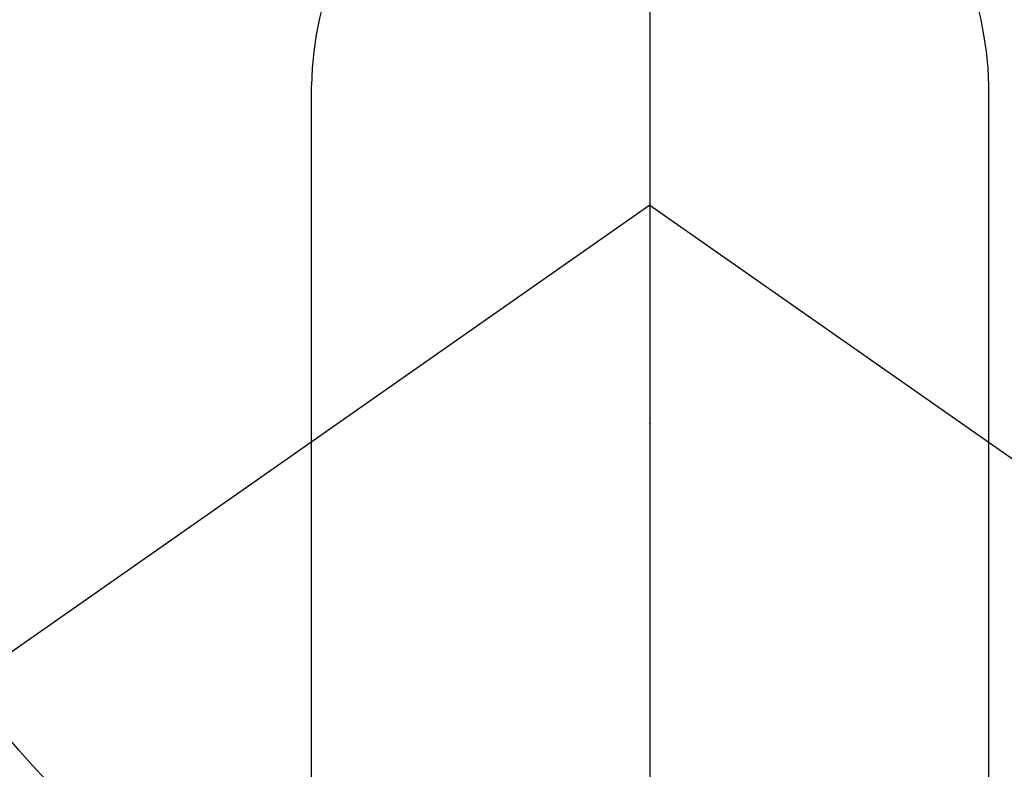
# Model space of a CAD drawing. Extents: x 0 to 26473, y -13 to 8857.
# Drawn here: x 17312 to 17334, y 6928 to 6944 of the extents above; entities that cross this region are included whole.
import ezdxf

# ---------------------------------------------------------------- set-up
doc = ezdxf.new("R2010")
doc.units = 0
doc.header["$LTSCALE"] = 50
doc.header["$MEASUREMENT"] = 0
doc.linetypes.add('CENTER2', pattern=[1.125, 0.75, -0.125, 0.125, -0.125])
doc.layers.get('0').update_dxf_attribs({"linetype": 'CONTINUOUS'})
doc.layers.get('DEFPOINTS').update_dxf_attribs({"color": 146, "linetype": 'CONTINUOUS'})
doc.layers.add('150-機器', color=8, linetype='CONTINUOUS')
doc.layers.add('160-文字', color=254, linetype='CONTINUOUS')
doc.styles.add('KH001', font='txt')
doc.dimstyles.new('KH1xx030', dxfattribs={"dimscale": 30, "dimtxt": 2, "dimasz": 0.6, "dimexe": 0.3, "dimexo": 1.2, "dimgap": 0.5, "dimtad": 3, "dimdec": 1, "dimdsep": 46, "dimlunit": 6, "dimtxsty": 'KH001', "dimblk": 'DOT', "dimcen": 1, "dimdle": 1, "dimclrd": 256, "dimclre": 256, "dimclrt": 256, "dimadec": 0, "dimazin": 0, "dimtfac": 1, "dimtdec": 1, "dimtix": 1, "dimtmove": 2, "dimatfit": 3, "dimldrblk": 'CLOSEDBLANK', "dimfxl": 1, "dimtolj": 1, "dimtzin": 0, "dimlwd": -1, "dimlwe": -1, "dimarcsym": 0})

# ---------------------------------------------------------------- blocks, each defined once
blk = doc.blocks.new('_ClosedBlank')
at = {"color": 0, "linetype": 'ByBlock', "lineweight": -2}
for p, q in [((-1, 0.1667), (0, 0)), ((-1, 0.1667), (-1, -0.1667)), ((0, 0), (-1, -0.1667))]:
    blk.add_line(p, q, dxfattribs=at)
blk = doc.blocks.new('_Dot')
at = {"color": 0, "linetype": 'ByBlock', "lineweight": -2}
blk.add_line((-0.5, 0), (-1, 0), dxfattribs=at)
at = {"color": 0, "linetype": 'ByBlock', "const_width": 0.5}
blk.add_lwpolyline([(-0.25, 0, 1), (0.25, 0, 1)], format="xyb", close=True, dxfattribs=at)
blk = doc.blocks.new('F402_H')
at = {"layer": '150-機器', "color": 161, "linetype": 'CENTER2'}
blk.add_line((0, 136.026), (0, -355.416), dxfattribs=at)
at = {"layer": '150-機器', "color": 13, "linetype": 'Continuous'}
for p, q in [((-7.509, -29.11), (-7.509, 2.651)), ((7.517, -29.117), (7.517, 2.651))]:
    blk.add_line(p, q, dxfattribs=at)
at = {"layer": '150-機器', "color": 13, "linetype": 'CENTER2'}
for q in [(-244.018, -170.863), (244.018, -170.863)]:
    blk.add_line((0, 0), q, dxfattribs=at)
at = {"layer": '150-機器', "color": 13, "linetype": 'Continuous'}
for centre, radius, start, end in [((0, 0), 25.931, 0, 197.7244), ((0.004, 2.507), 7.514, 1.098, 178.902)]:
    blk.add_arc(centre, radius, start, end, dxfattribs=at)
blk.add_point((0, -4.85), dxfattribs=at)
at = {"layer": 'DEFPOINTS'}
blk.add_circle((0, 0), 18.5, dxfattribs=at)

msp = doc.modelspace()

# ---------------------------------------------------------------- block references
at = {"layer": '150-機器'}
msp.add_blockref('F402_H', (17326.041, 6940.105), dxfattribs=at)

# ---------------------------------------------------------------- leaders
at = {"layer": '160-文字'}
msp.add_leader([(17206.034, 6939.942), (18157.934, 5936.731)], dimstyle='KH1xx030', override={"dimgap": 0.5, "dimtad": 1}, dxfattribs=at)

doc.saveas('drawing.dxf')
